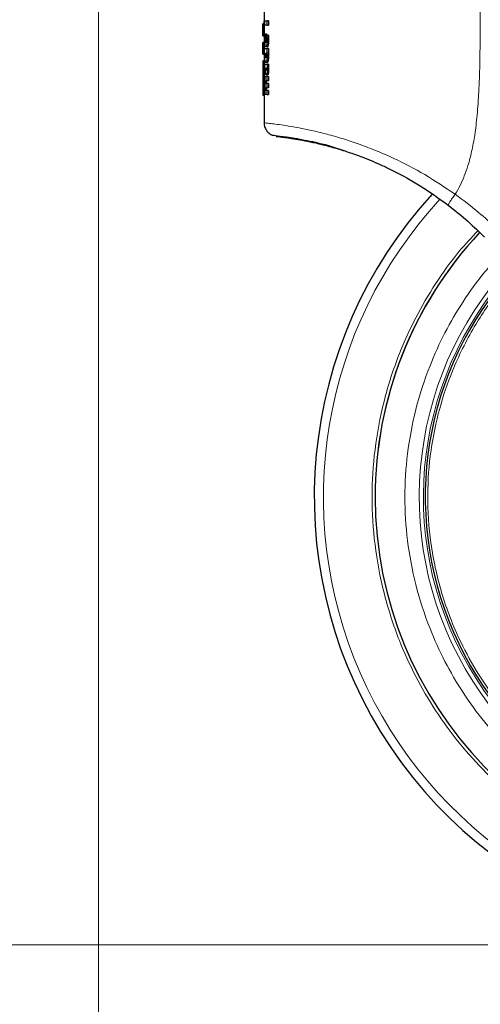
# Model space of a CAD drawing. Units: millimetres. Extents: x 0 to 210, y 0 to 297.
# Drawn here: x 127 to 130, y 221 to 228 of the extents above; entities that cross this region are included whole.
import ezdxf

# ---------------------------------------------------------------- set-up
doc = ezdxf.new("R2010")
doc.units = ezdxf.units.MM
doc.styles.add('SLDTEXTSTYLE1', font='TXT', dxfattribs={"width": 0.75})
doc.dimstyles.new('SLDDIMSTYLE0', dxfattribs={"dimtxt": 3.5, "dimasz": 3.302, "dimexe": 0, "dimexo": 0.0625, "dimgap": 0.875, "dimtad": 1, "dimdec": 0, "dimlfac": 20, "dimrnd": 1e-09, "dimzin": 12, "dimdsep": 46, "dimtxsty": 'SLDTEXTSTYLE1', "dimsah": 1, "dimcen": 0.09, "dimadec": 0, "dimazin": 3, "dimtol": 1, "dimtp": 3, "dimtm": 3, "dimtfac": 1, "dimtdec": 0, "dimtofl": 0, "dimtmove": 0, "dimatfit": 3, "dimfxl": 0, "dimfrac": 2, "dimtolj": 1, "dimarcsym": 0})
doc.dimstyles.new('SLDDIMSTYLE1', dxfattribs={"dimtxt": 3.5, "dimasz": 3.302, "dimexe": 0, "dimexo": 0.0625, "dimgap": 0.875, "dimtad": 1, "dimlfac": 20, "dimrnd": 1e-09, "dimzin": 12, "dimdsep": 46, "dimtxsty": 'SLDTEXTSTYLE1', "dimsah": 1, "dimcen": 0.09, "dimadec": 0, "dimazin": 3, "dimtfac": 1, "dimtofl": 0, "dimtmove": 0, "dimatfit": 3, "dimfxl": 0, "dimfrac": 2, "dimtolj": 1, "dimtzin": 12, "dimarcsym": 0})

# ---------------------------------------------------------------- blocks, each defined once
blk = doc.blocks.new('_D_2')
at = {"color": 7, "linetype": 'Continuous', "lineweight": 0}
for p, q in [((127.1556, 229.1433), (127.1556, 210.1777)), ((188.8556, 229.1433), (188.8556, 210.1777)), ((188.8556, 211.1777), (127.1556, 211.1777))]:
    blk.add_line(p, q, dxfattribs=at)
at = {"color": 7, "linetype": 'Continuous', "lineweight": 18}
for points in [[(127.1556, 211.1777), (130.4576, 210.6777), (130.4576, 211.6777)], [(188.8556, 211.1777), (185.5536, 211.6777), (185.5536, 210.6777)]]:
    blk.add_solid(points, dxfattribs=at)
at = {"color": 7, "linetype": 'Continuous', "lineweight": 18, "insert": (152.8334, 215.6895), "char_height": 3.5, "attachment_point": 1, "style": 'SLDTEXTSTYLE1'}
blk.add_mtext('1234', dxfattribs=at)
blk = doc.blocks.new('_D_3')
at = {"color": 7, "linetype": 'Continuous', "lineweight": 0}
for p, q in [((114.3162, 266.2591), (108.7217, 266.2591)), ((109.7217, 221.1777), (109.7217, 266.2591)), ((130.7881, 221.1777), (108.7217, 221.1777))]:
    blk.add_line(p, q, dxfattribs=at)
at = {"color": 7, "linetype": 'Continuous', "lineweight": 18}
for points in [[(109.7217, 266.2591), (109.2217, 262.9571), (110.2217, 262.9571)], [(109.7217, 221.1777), (110.2217, 224.4797), (109.2217, 224.4797)]]:
    blk.add_solid(points, dxfattribs=at)
at = {"color": 7, "linetype": 'Continuous', "lineweight": 18, "char_height": 3.5, "attachment_point": 1, "rotation": 90, "style": 'SLDTEXTSTYLE1'}
for s, insert in [('±3', (105.21, 245.6896)), ('902', (105.21, 236.6188))]:
    blk.add_mtext(s, dxfattribs=dict(at, insert=insert))

msp = doc.modelspace()

# ---------------------------------------------------------------- linework, layer by layer
at = {"color": 7, "linetype": 'Continuous', "lineweight": 25}
for p, q in [((128.31311, 227.72398), (128.31311, 227.60464)), ((128.30311, 227.60464), (128.30311, 227.52192)), ((128.30312, 227.52192), (128.30312, 227.60464)), ((128.31312, 227.60464), (128.30312, 227.60464)), ((128.31312, 227.60464), (128.31312, 227.52192)), ((128.31316, 227.62587), (128.31668, 227.62587)), ((128.31316, 227.59574), (128.31316, 227.62587)), ((128.31668, 227.59574), (128.31316, 227.59574)), ((128.31668, 227.62587), (128.31668, 227.59574)), ((128.31779, 227.62587), (128.31668, 227.62587)), ((128.31668, 227.59574), (128.31779, 227.59574)), ((128.31779, 227.62587), (128.33373, 227.62587)), ((128.31779, 227.59574), (128.31779, 227.62587)), ((128.33373, 227.59574), (128.31779, 227.59574)), ((128.33373, 227.59574), (128.33373, 227.62587)), ((128.34394, 227.62587), (128.33373, 227.62587)), ((128.33373, 227.59574), (128.34394, 227.59574)), ((128.34394, 227.62587), (128.34394, 227.59574)), ((128.30312, 227.52192), (128.31312, 227.52192)), ((128.31311, 227.52192), (128.31311, 227.47578)), ((128.33251, 227.53364), (128.32238, 227.53364)), ((128.33642, 227.52598), (128.32626, 227.52598)), ((128.33152, 227.53037), (128.33251, 227.53364)), ((128.33193, 227.52833), (128.34213, 227.52833)), ((128.30311, 227.47578), (128.30311, 227.39306)), ((128.31312, 227.47578), (128.30312, 227.47578)), ((128.30312, 227.39306), (128.30312, 227.47578)), ((128.31312, 227.47578), (128.31312, 227.39306)), ((128.31316, 227.43236), (128.33373, 227.43236)), ((128.31316, 227.40222), (128.31316, 227.43236)), ((128.33536, 227.44499), (128.32521, 227.44499)), ((128.33373, 227.40275), (128.33373, 227.43236)), ((128.34394, 227.43236), (128.33373, 227.43236)), ((128.34394, 227.43236), (128.34394, 227.40275)), ((128.30312, 227.39306), (128.31312, 227.39306)), ((128.31311, 227.39306), (128.31311, 227.26943)), ((128.31847, 227.40222), (128.31316, 227.40222)), ((128.33203, 227.40275), (128.33373, 227.40275)), ((128.34394, 227.40275), (128.33373, 227.40275)), ((128.31311, 227.34644), (128.30603, 227.34644)), ((128.32286, 227.2965), (128.32259, 227.29658)), ((128.32276, 227.32463), (128.33373, 227.32463)), ((128.33524, 227.33656), (128.32509, 227.33656)), ((128.33373, 227.29894), (128.33245, 227.29894)), ((128.33373, 227.32463), (128.33373, 227.29894)), ((128.34394, 227.32463), (128.33373, 227.32463)), ((128.33373, 227.29894), (128.34394, 227.29894)), ((128.34394, 227.32463), (128.34394, 227.29894)), ((128.32385, 227.25914), (128.32118, 227.25914)), ((128.33373, 227.23684), (128.32232, 227.23684)), ((128.33807, 227.25025), (128.3279, 227.25025)), ((128.33373, 227.20706), (128.33373, 227.23684)), ((128.34394, 227.23684), (128.33373, 227.23684)), ((128.34394, 227.23684), (128.34394, 227.20706)), ((128.30312, 227.22356), (128.30312, 227.10761)), ((128.31312, 227.22356), (128.31312, 227.10761)), ((128.32453, 227.20706), (128.33373, 227.20706)), ((128.32453, 227.15907), (128.33373, 227.15907)), ((128.33373, 227.18885), (128.32456, 227.18885)), ((128.34394, 227.20706), (128.33373, 227.20706)), ((128.33373, 227.15907), (128.33373, 227.18885)), ((128.34394, 227.18885), (128.33373, 227.18885)), ((128.34394, 227.15907), (128.33373, 227.15907)), ((128.34394, 227.18885), (128.34394, 227.15907)), ((128.30312, 227.10761), (128.31312, 227.10761)), ((128.31311, 227.10761), (128.31311, 226.91449)), ((128.31922, 227.14017), (128.31779, 227.14017)), ((128.31779, 227.14017), (128.31779, 227.11108)), ((128.33373, 227.11108), (128.31779, 227.11108)), ((128.33373, 227.14087), (128.32456, 227.14087)), ((128.34394, 227.14087), (128.33373, 227.14087)), ((128.33373, 227.11108), (128.33373, 227.14087)), ((128.33373, 227.11108), (128.34394, 227.11108)), ((128.34394, 227.14087), (128.34394, 227.11108))]:
    msp.add_line(p, q, dxfattribs=at)
at = {"color": 8, "linetype": 'Continuous', "lineweight": 18}
for p, q in [((128.34373, 227.511), (128.33352, 227.511)), ((128.32125, 227.49097), (128.32294, 227.49097)), ((128.32138, 227.49646), (128.32229, 227.49646)), ((128.32217, 227.47782), (128.32453, 227.47782)), ((128.34165, 227.45792), (128.33145, 227.45792)), ((128.34427, 227.49193), (128.33406, 227.49193)), ((128.32229, 227.3842), (128.32797, 227.3842)), ((128.32709, 227.39593), (128.32307, 227.39593)), ((128.32307, 227.37242), (128.3271, 227.37242)), ((128.34372, 227.39149), (128.33351, 227.39149)), ((128.3442, 227.37845), (128.33398, 227.37845)), ((128.31311, 227.31566), (128.30324, 227.31566)), ((128.3263, 227.29528), (128.32881, 227.29528)), ((128.34145, 227.34875), (128.33125, 227.34875)), ((128.3229, 227.26855), (128.32102, 227.26855)), ((128.32273, 227.29282), (128.32132, 227.29282)), ((128.32578, 227.28857), (128.32934, 227.28857)), ((128.32878, 227.28187), (128.32884, 227.28187)), ((128.34248, 227.25833), (128.33228, 227.25833)), ((128.34386, 227.29004), (128.33365, 227.29004)), ((128.34427, 227.27943), (128.33406, 227.27943)), ((128.31312, 227.22356), (128.30312, 227.22356)), ((128.33234, 227.19852), (128.32221, 227.19852)), ((128.33284, 227.20511), (128.32271, 227.20511)), ((128.33284, 227.15712), (128.32271, 227.15712)), ((128.33294, 227.19129), (128.32281, 227.19129)), ((128.33234, 227.15053), (128.32221, 227.15053)), ((128.33294, 227.14331), (128.32281, 227.14331))]:
    msp.add_line(p, q, dxfattribs=at)
at = {"color": 7, "linetype": 'Continuous', "lineweight": 25}
for radius, start, end in [(2.7, 180, 84.169378), (3.125, 137.418994, 0), (2.7, 136.866861, 180), (2.7, 136.929755, 180), (2.35, 137.77229, 269.568226)]:
    msp.add_arc((131.78811, 224.30272), radius, start, end, dxfattribs=at)
at = {"color": 8, "linetype": 'Continuous', "lineweight": 18}
for radius, start, end in [(2.39201, 137.503395, 77.389222), (2.36309, 137.614854, 76.790796), (3.06098, 137.229284, 270)]:
    msp.add_arc((131.78811, 224.30272), radius, start, end, dxfattribs=at)
at = {"color": 7, "linetype": 'Continuous', "lineweight": 25}
for centre, major_axis, ratio, start_param, end_param in [((129.78811, 227.82598), (0, 2.05714), 0.7218749, 1.7296157, 1.7433513), ((129.78811, 227.87262), (0, 2.11125), 0.7033746, 1.7320513, 1.755628), ((129.78811, 227.50548), (1.485, 0), 0.0784884, 2.9442765, 2.9648094), ((129.78811, 227.46223), (1.485, 0), 0.0400006, 2.9706448, 2.9721325), ((129.78811, 227.42555), (1.485, 0), 0.1851747, 2.9690377, 2.9706448), ((129.78811, 227.2981), (1.485, 0), 0.1687237, 3.2833291, 3.2977399)]:
    msp.add_ellipse(centre, major_axis=major_axis, ratio=ratio, start_param=start_param, end_param=end_param, dxfattribs=at)
at = {"color": 8, "linetype": 'Continuous', "lineweight": 18}
for points, knots in [([(129.82126, 228.4813), (129.82113, 228.36842), (129.82087, 228.143), (129.82214, 227.83408), (129.82229, 227.5601), (129.81988, 227.33541), (129.81338, 227.13966), (129.80223, 226.97548), (129.78586, 226.83611), (129.76459, 226.71896), (129.73998, 226.62381), (129.71238, 226.54479), (129.68293, 226.47718), (129.65885, 226.4359), (129.6471, 226.41576)], [0, 0, 0, 0, 0.161872, 0.3232487, 0.4430017, 0.5547693, 0.6454641, 0.7238269, 0.7906864, 0.846596, 0.8944392, 0.9314587, 0.966557, 1, 1, 1, 1]), ([(129.6471, 226.41576), (129.57687, 226.46311), (129.43695, 226.55743), (129.25099, 226.65283), (129.10044, 226.71898), (128.98419, 226.76364), (128.87127, 226.80144), (128.765, 226.8322), (128.66516, 226.85701), (128.57624, 226.87591), (128.49686, 226.89022), (128.43148, 226.9003), (128.37818, 226.90734), (128.34065, 226.91169), (128.31717, 226.91415), (128.31479, 226.91438), (128.31362, 226.91449)], [0, 0, 0, 0, 0.11235, 0.2238173, 0.2856515, 0.3484614, 0.4108462, 0.4754711, 0.5386389, 0.6052583, 0.6686606, 0.7369632, 0.800828, 0.8702675, 0.9359456, 1, 1, 1, 1]), ([(129.6471, 226.41576), (129.64026, 226.40658), (129.62606, 226.38751), (129.60919, 226.36267), (129.59863, 226.34495), (129.59852, 226.34181), (129.59847, 226.34031)], [0, 0, 0, 0, 0.2408927, 0.50006848, 0.75920729, 1, 1, 1, 1]), ([(129.93477, 226.17899), (129.89417, 226.21638), (129.80298, 226.30032), (129.70272, 226.37458), (129.6471, 226.41576)], [0, 0, 0, 0, 0.44534247, 1, 1, 1, 1]), ([(131.78811, 221.58178), (131.6775, 221.58568), (131.45286, 221.59361), (131.11612, 221.65893), (130.80813, 221.75782), (130.53432, 221.8826), (130.29498, 222.02244), (130.06943, 222.18698), (129.86072, 222.37534), (129.67236, 222.58405), (129.50783, 222.8096), (129.36796, 223.04894), (129.24331, 223.32276), (129.14379, 223.63074), (129.08086, 223.96748), (129.06043, 224.30273), (129.08087, 224.63798), (129.14378, 224.97473), (129.24337, 225.28266), (129.36783, 225.55663), (129.50833, 225.79541), (129.65337, 225.99908), (129.76115, 226.1143), (129.80497, 226.16115)], [0, 0, 0, 0, 0.0524772, 0.1065818, 0.1622026, 0.2056891, 0.2491717, 0.2935833, 0.3379909, 0.3824026, 0.4268101, 0.4702969, 0.5137793, 0.5694039, 0.6235071, 0.6759819, 0.72846, 0.7825633, 0.8381844, 0.881671, 0.9251532, 0.9695651, 1, 1, 1, 1]), ([(131.78811, 221.81109), (131.68683, 221.81466), (131.48112, 221.82192), (131.17276, 221.88174), (130.89074, 221.97229), (130.63999, 222.08655), (130.42083, 222.2146), (130.21428, 222.36528), (130.02316, 222.53776), (129.85067, 222.72888), (129.70001, 222.93542), (129.57192, 223.1546), (129.45778, 223.40533), (129.36665, 223.68736), (129.30902, 223.99572), (129.2903, 224.30272), (129.30902, 224.60971), (129.36663, 224.91808), (129.45782, 225.20006), (129.57179, 225.45096), (129.70049, 225.66956), (129.83052, 225.85257), (129.92606, 225.95488), (129.9631, 225.99455)], [0, 0, 0, 0, 0.0525975, 0.1068264, 0.1625806, 0.2061641, 0.2497522, 0.2942629, 0.3387783, 0.3832889, 0.4278044, 0.4713879, 0.5149759, 0.5707263, 0.624956, 0.6775566, 0.730153, 0.7843826, 0.8401372, 0.8837207, 0.9273083, 0.971819, 1, 1, 1, 1]), ([(130.06443, 225.86815), (130.02735, 225.82792), (129.92038, 225.71187), (129.76959, 225.48417), (129.63019, 225.20663), (129.53177, 224.91633), (129.47125, 224.62497), (129.44813, 224.30947), (129.47025, 223.97516), (129.54515, 223.62942), (129.66353, 223.32296), (129.8077, 223.06124), (129.9617, 222.84362), (130.14536, 222.63909), (130.35833, 222.45243), (130.59944, 222.28862), (130.84365, 222.16455), (131.08235, 222.07548), (131.30939, 222.0161), (131.54591, 221.97756), (131.70686, 221.9727), (131.78811, 221.97025)], [0, 0, 0, 0, 0.0304853, 0.0879363, 0.1515137, 0.2032385, 0.2584112, 0.3170303, 0.3790958, 0.4446057, 0.5135601, 0.5614725, 0.6109178, 0.6618962, 0.7144065, 0.7684497, 0.8240243, 0.8667245, 0.9102876, 0.9547123, 1, 1, 1, 1])]:
    msp.add_open_spline(points, degree=3, knots=knots, dxfattribs=at)
at = {"color": 7, "linetype": 'Continuous', "lineweight": 25}
for points, knots in [([(128.31762, 227.4921), (128.31764, 227.49466), (128.31768, 227.50179), (128.31811, 227.51069), (128.31865, 227.51607), (128.31881, 227.51769)], [0, 0, 0, 0, 0.2805595, 0.7830687, 1, 1, 1, 1]), ([(128.31881, 227.51769), (128.31918, 227.52051), (128.32011, 227.52773), (128.32152, 227.53141), (128.32238, 227.53364)], [0, 0, 0, 0, 0.3916391, 1, 1, 1, 1]), ([(128.32138, 227.49646), (128.32143, 227.49722), (128.32153, 227.49877), (128.32171, 227.50001), (128.3218, 227.50064)], [0, 0, 0, 0, 0.4936162, 1, 1, 1, 1]), ([(128.32812, 227.51041), (128.32798, 227.51202), (128.32769, 227.51523), (128.32707, 227.52051), (128.32656, 227.52393), (128.32626, 227.52598)], [0, 0, 0, 0, 0.28593273, 0.57169173, 1, 1, 1, 1]), ([(128.32877, 227.49515), (128.32875, 227.49665), (128.32873, 227.49965), (128.32853, 227.50482), (128.32827, 227.50831), (128.32812, 227.51041)], [0, 0, 0, 0, 0.2855387, 0.5708751, 1, 1, 1, 1]), ([(128.33193, 227.52833), (128.3321, 227.52689), (128.33245, 227.52401), (128.33302, 227.51829), (128.33332, 227.51384), (128.33352, 227.511)], [0, 0, 0, 0, 0.2654429, 0.530651, 1, 1, 1, 1]), ([(128.33352, 227.511), (128.33361, 227.50933), (128.33378, 227.506), (128.334, 227.49964), (128.33403, 227.49492), (128.33406, 227.49193)], [0, 0, 0, 0, 0.2678083, 0.5358327, 1, 1, 1, 1]), ([(128.34213, 227.52833), (128.3423, 227.52689), (128.34265, 227.52401), (128.34323, 227.5183), (128.34353, 227.51384), (128.34373, 227.511)], [0, 0, 0, 0, 0.2653949, 0.5306559, 1, 1, 1, 1]), ([(128.34373, 227.511), (128.34382, 227.50933), (128.344, 227.506), (128.34421, 227.49964), (128.34425, 227.49492), (128.34427, 227.49193)], [0, 0, 0, 0, 0.26781385, 0.53583621, 1, 1, 1, 1]), ([(128.31965, 227.4586), (128.31931, 227.46117), (128.31847, 227.46733), (128.31774, 227.47906), (128.31766, 227.48802), (128.31762, 227.4921)], [0, 0, 0, 0, 0.2801604, 0.6718658, 1, 1, 1, 1]), ([(128.32521, 227.44499), (128.32425, 227.44545), (128.32232, 227.44637), (128.32057, 227.45295), (128.3198, 227.4577), (128.31965, 227.4586)], [0, 0, 0, 0, 0.4467057, 0.8958286, 1, 1, 1, 1]), ([(128.32125, 227.49097), (128.32125, 227.49152), (128.32125, 227.49261), (128.32129, 227.49446), (128.32135, 227.49572), (128.32138, 227.49646)], [0, 0, 0, 0, 0.29411576, 0.58811167, 1, 1, 1, 1]), ([(128.32217, 227.47782), (128.32201, 227.47885), (128.32165, 227.48131), (128.3213, 227.4859), (128.32126, 227.48941), (128.32125, 227.49097)], [0, 0, 0, 0, 0.2864749, 0.683923, 1, 1, 1, 1]), ([(128.32438, 227.47225), (128.32415, 227.47233), (128.32357, 227.47254), (128.32279, 227.47448), (128.32235, 227.47681), (128.32217, 227.47782)], [0, 0, 0, 0, 0.2829116, 0.6896224, 1, 1, 1, 1]), ([(128.33145, 227.45792), (128.33071, 227.45481), (128.32924, 227.44859), (128.32698, 227.44536), (128.32567, 227.44509), (128.32521, 227.44499)], [0, 0, 0, 0, 0.3926578, 0.7847777, 1, 1, 1, 1]), ([(128.32841, 227.48461), (128.32844, 227.48504), (128.3285, 227.48589), (128.3286, 227.48752), (128.32865, 227.48873), (128.32869, 227.48949)], [0, 0, 0, 0, 0.2717751, 0.5440101, 1, 1, 1, 1]), ([(128.32869, 227.48949), (128.3287, 227.49003), (128.32874, 227.4911), (128.32876, 227.493), (128.32876, 227.49435), (128.32877, 227.49515)], [0, 0, 0, 0, 0.28796926, 0.57547717, 1, 1, 1, 1]), ([(128.33406, 227.49193), (128.33402, 227.48824), (128.33393, 227.47942), (128.33305, 227.46729), (128.33192, 227.46066), (128.33145, 227.45792)], [0, 0, 0, 0, 0.2963736, 0.7090177, 1, 1, 1, 1]), ([(128.34165, 227.45792), (128.34091, 227.45481), (128.33942, 227.44859), (128.33715, 227.44536), (128.33583, 227.44509), (128.33536, 227.44499)], [0, 0, 0, 0, 0.3926839, 0.7848447, 1, 1, 1, 1]), ([(128.34427, 227.49193), (128.34423, 227.48824), (128.34414, 227.47942), (128.34326, 227.46729), (128.34212, 227.46066), (128.34165, 227.45792)], [0, 0, 0, 0, 0.2963668, 0.7088552, 1, 1, 1, 1]), ([(128.31762, 227.38132), (128.31762, 227.38242), (128.31763, 227.3846), (128.31769, 227.38843), (128.31778, 227.39111), (128.31783, 227.39273)], [0, 0, 0, 0, 0.2837837, 0.567461, 1, 1, 1, 1]), ([(128.31958, 227.3493), (128.31923, 227.35178), (128.31843, 227.3576), (128.31773, 227.36882), (128.31766, 227.37735), (128.31762, 227.38132)], [0, 0, 0, 0, 0.2852375, 0.6668126, 1, 1, 1, 1]), ([(128.31783, 227.39273), (128.31787, 227.39362), (128.31795, 227.3954), (128.31815, 227.39863), (128.31834, 227.40083), (128.31847, 227.40222)], [0, 0, 0, 0, 0.2652317, 0.5306062, 1, 1, 1, 1]), ([(128.32229, 227.3842), (128.3223, 227.38541), (128.32233, 227.38838), (128.32259, 227.39255), (128.32292, 227.3949), (128.32307, 227.39593)], [0, 0, 0, 0, 0.2803957, 0.6851247, 1, 1, 1, 1]), ([(128.32307, 227.37242), (128.32294, 227.37334), (128.32262, 227.37561), (128.32234, 227.37972), (128.32231, 227.38286), (128.32229, 227.3842)], [0, 0, 0, 0, 0.2793433, 0.692029, 1, 1, 1, 1]), ([(128.32307, 227.39593), (128.32321, 227.39673), (128.32358, 227.39869), (128.32426, 227.40045), (128.32479, 227.40066), (128.32503, 227.40075)], [0, 0, 0, 0, 0.275142, 0.6807085, 1, 1, 1, 1]), ([(128.32503, 227.36756), (128.32483, 227.36763), (128.32433, 227.36779), (128.32363, 227.36937), (128.32325, 227.37147), (128.32307, 227.37242)], [0, 0, 0, 0, 0.2772443, 0.6720007, 1, 1, 1, 1]), ([(128.32503, 227.40075), (128.32524, 227.40068), (128.32575, 227.40051), (128.32649, 227.39889), (128.32692, 227.39679), (128.3271, 227.39587)], [0, 0, 0, 0, 0.2771463, 0.6815831, 1, 1, 1, 1]), ([(128.3271, 227.3724), (128.32694, 227.3716), (128.32655, 227.36964), (128.32582, 227.36786), (128.32528, 227.36766), (128.32503, 227.36756)], [0, 0, 0, 0, 0.2751105, 0.6711604, 1, 1, 1, 1]), ([(128.3271, 227.39587), (128.32725, 227.39497), (128.3276, 227.39277), (128.32791, 227.38868), (128.32795, 227.38557), (128.32797, 227.3842)], [0, 0, 0, 0, 0.2764595, 0.6824772, 1, 1, 1, 1]), ([(128.32797, 227.3842), (128.32796, 227.38298), (128.32792, 227.38001), (128.32763, 227.37582), (128.32726, 227.37344), (128.3271, 227.3724)], [0, 0, 0, 0, 0.2786689, 0.6827427, 1, 1, 1, 1]), ([(128.33398, 227.37845), (128.33394, 227.37539), (128.33386, 227.36826), (128.33294, 227.35757), (128.33182, 227.35171), (128.33125, 227.34875)], [0, 0, 0, 0, 0.2723924, 0.6336638, 1, 1, 1, 1]), ([(128.33203, 227.40275), (128.3322, 227.4018), (128.33253, 227.39991), (128.33306, 227.39624), (128.33334, 227.39329), (128.33351, 227.39149)], [0, 0, 0, 0, 0.2816819, 0.5633435, 1, 1, 1, 1]), ([(128.33351, 227.39149), (128.33359, 227.39033), (128.33375, 227.38802), (128.33394, 227.38365), (128.33397, 227.38044), (128.33398, 227.37845)], [0, 0, 0, 0, 0.2764763, 0.5531275, 1, 1, 1, 1]), ([(128.3442, 227.37845), (128.34416, 227.37539), (128.34407, 227.36827), (128.34315, 227.35757), (128.34202, 227.35171), (128.34145, 227.34875)], [0, 0, 0, 0, 0.2723818, 0.6335425, 1, 1, 1, 1]), ([(128.34223, 227.40275), (128.3424, 227.4018), (128.34274, 227.39991), (128.34327, 227.39624), (128.34355, 227.39329), (128.34372, 227.39149)], [0, 0, 0, 0, 0.2816227, 0.5633297, 1, 1, 1, 1]), ([(128.34372, 227.39149), (128.3438, 227.39033), (128.34396, 227.38802), (128.34415, 227.38365), (128.34418, 227.38044), (128.3442, 227.37845)], [0, 0, 0, 0, 0.2764728, 0.5531298, 1, 1, 1, 1]), ([(128.30324, 227.31566), (128.30319, 227.3053), (128.30309, 227.28629), (128.30312, 227.25407), (128.30312, 227.23382), (128.30312, 227.22356)], [0, 0, 0, 0, 0.3715869, 0.6815458, 1, 1, 1, 1]), ([(128.30603, 227.34644), (128.30525, 227.34532), (128.30399, 227.34351), (128.30342, 227.32888), (128.30329, 227.31902), (128.30324, 227.31566)], [0, 0, 0, 0, 0.5203725, 0.8363799, 1, 1, 1, 1]), ([(128.31774, 227.28657), (128.31775, 227.29041), (128.31778, 227.29705), (128.31801, 227.30634), (128.31832, 227.31269), (128.31865, 227.31572), (128.31874, 227.31651)], [0, 0, 0, 0, 0.3679518, 0.6358077, 0.9051887, 1, 1, 1, 1]), ([(128.31874, 227.31651), (128.31896, 227.31793), (128.31952, 227.32141), (128.32092, 227.32416), (128.32208, 227.32446), (128.32276, 227.32463)], [0, 0, 0, 0, 0.2228751, 0.5458402, 1, 1, 1, 1]), ([(128.32509, 227.33656), (128.32408, 227.337), (128.32222, 227.33782), (128.32047, 227.34394), (128.31974, 227.3483), (128.31958, 227.3493)], [0, 0, 0, 0, 0.4757968, 0.8801936, 1, 1, 1, 1]), ([(128.32259, 227.29658), (128.32238, 227.29654), (128.32202, 227.29647), (128.32158, 227.29496), (128.32141, 227.29354), (128.32132, 227.29282)], [0, 0, 0, 0, 0.4235747, 0.70666, 1, 1, 1, 1]), ([(128.32257, 227.28952), (128.3226, 227.29015), (128.32266, 227.2914), (128.32278, 227.29369), (128.32283, 227.29542), (128.32286, 227.2965)], [0, 0, 0, 0, 0.2717627, 0.5434669, 1, 1, 1, 1]), ([(128.33125, 227.34875), (128.33067, 227.34639), (128.32927, 227.34078), (128.32706, 227.33704), (128.32562, 227.33669), (128.32509, 227.33656)], [0, 0, 0, 0, 0.3151421, 0.7497212, 1, 1, 1, 1]), ([(128.32578, 227.28857), (128.32579, 227.28929), (128.32581, 227.29096), (128.32599, 227.29332), (128.3262, 227.29466), (128.3263, 227.29528)], [0, 0, 0, 0, 0.2843218, 0.6653674, 1, 1, 1, 1]), ([(128.3263, 227.29528), (128.32648, 227.29612), (128.32684, 227.29778), (128.3273, 227.29803), (128.32754, 227.29815)], [0, 0, 0, 0, 0.5038502, 1, 1, 1, 1]), ([(128.32754, 227.29815), (128.32766, 227.29811), (128.32798, 227.29802), (128.32843, 227.29705), (128.3287, 227.29583), (128.32881, 227.29528)], [0, 0, 0, 0, 0.2758727, 0.6778661, 1, 1, 1, 1]), ([(128.32881, 227.29528), (128.3289, 227.29475), (128.32911, 227.29351), (128.32931, 227.29117), (128.32933, 227.28939), (128.32934, 227.28857)], [0, 0, 0, 0, 0.2858032, 0.672921, 1, 1, 1, 1]), ([(128.33245, 227.29894), (128.33258, 227.29824), (128.33285, 227.29685), (128.33328, 227.29396), (128.33351, 227.29156), (128.33365, 227.29004)], [0, 0, 0, 0, 0.2675718, 0.5352274, 1, 1, 1, 1]), ([(128.34145, 227.34875), (128.34086, 227.3464), (128.33945, 227.34078), (128.33723, 227.33704), (128.33577, 227.33669), (128.33524, 227.33656)], [0, 0, 0, 0, 0.3150326, 0.7497132, 1, 1, 1, 1]), ([(128.34265, 227.29894), (128.34279, 227.29824), (128.34306, 227.29685), (128.34349, 227.29396), (128.34372, 227.29156), (128.34386, 227.29004)], [0, 0, 0, 0, 0.26759237, 0.53523105, 1, 1, 1, 1]), ([(128.31311, 227.26943), (128.31311, 227.26442), (128.31311, 227.24939), (128.31312, 227.23389), (128.31312, 227.22356)], [0, 0, 0, 0, 0.3335323, 1, 1, 1, 1]), ([(128.31875, 227.23011), (128.31855, 227.22877), (128.3181, 227.22571), (128.31767, 227.21888), (128.31762, 227.21353), (128.3176, 227.21063)], [0, 0, 0, 0, 0.2643808, 0.6016667, 1, 1, 1, 1]), ([(128.31781, 227.27534), (128.3178, 227.27636), (128.31778, 227.2784), (128.31775, 227.28214), (128.31775, 227.28487), (128.31774, 227.28657)], [0, 0, 0, 0, 0.2728475, 0.5459144, 1, 1, 1, 1]), ([(128.318, 227.26271), (128.31798, 227.26389), (128.31794, 227.26625), (128.31787, 227.27046), (128.31783, 227.27349), (128.31781, 227.27534)], [0, 0, 0, 0, 0.2814372, 0.5628136, 1, 1, 1, 1]), ([(128.32232, 227.23684), (128.32143, 227.2366), (128.3201, 227.23623), (128.31909, 227.23164), (128.31875, 227.23011)], [0, 0, 0, 0, 0.6657036, 1, 1, 1, 1]), ([(128.32132, 227.29282), (128.32122, 227.29119), (128.32095, 227.28691), (128.32096, 227.28229), (128.32096, 227.27943)], [0, 0, 0, 0, 0.3817342, 1, 1, 1, 1]), ([(128.32096, 227.27943), (128.32096, 227.27841), (128.32096, 227.27636), (128.32099, 227.27273), (128.32101, 227.27013), (128.32102, 227.26855)], [0, 0, 0, 0, 0.2813505, 0.562833, 1, 1, 1, 1]), ([(128.32102, 227.26855), (128.32103, 227.26768), (128.32105, 227.26596), (128.3211, 227.26282), (128.32115, 227.26055), (128.32118, 227.25914)], [0, 0, 0, 0, 0.2741326, 0.5484856, 1, 1, 1, 1]), ([(128.32241, 227.28282), (128.32241, 227.28344), (128.32241, 227.28466), (128.32246, 227.28691), (128.32253, 227.28851), (128.32257, 227.28952)], [0, 0, 0, 0, 0.2701131, 0.5399235, 1, 1, 1, 1]), ([(128.32385, 227.25914), (128.32357, 227.26114), (128.32292, 227.26581), (128.32247, 227.27426), (128.32243, 227.28028), (128.32241, 227.28282)], [0, 0, 0, 0, 0.3015616, 0.7041624, 1, 1, 1, 1]), ([(128.3279, 227.25025), (128.32718, 227.25055), (128.32588, 227.25108), (128.32456, 227.25517), (128.32401, 227.25825), (128.32385, 227.25914)], [0, 0, 0, 0, 0.4689962, 0.8480744, 1, 1, 1, 1]), ([(128.32629, 227.28187), (128.3262, 227.28239), (128.326, 227.28365), (128.32581, 227.28598), (128.32579, 227.28778), (128.32578, 227.28857)], [0, 0, 0, 0, 0.28494686, 0.68208945, 1, 1, 1, 1]), ([(128.32754, 227.27908), (128.32741, 227.27912), (128.32708, 227.27921), (128.32664, 227.28014), (128.32639, 227.28135), (128.32629, 227.28187)], [0, 0, 0, 0, 0.2774213, 0.6933993, 1, 1, 1, 1]), ([(128.32882, 227.28176), (128.32872, 227.28128), (128.32846, 227.28014), (128.32801, 227.27922), (128.32768, 227.27912), (128.32754, 227.27908)], [0, 0, 0, 0, 0.2865274, 0.6859544, 1, 1, 1, 1]), ([(128.33228, 227.25833), (128.33174, 227.25629), (128.33065, 227.25221), (128.32907, 227.25044), (128.32818, 227.2503), (128.3279, 227.25025)], [0, 0, 0, 0, 0.4099078, 0.8182296, 1, 1, 1, 1]), ([(128.32934, 227.28857), (128.32934, 227.28786), (128.32932, 227.28616), (128.32915, 227.28372), (128.32892, 227.28237), (128.32882, 227.28176)], [0, 0, 0, 0, 0.2812455, 0.6735726, 1, 1, 1, 1]), ([(128.33406, 227.27943), (128.33403, 227.27725), (128.33398, 227.27205), (128.33341, 227.26443), (128.33264, 227.26027), (128.33228, 227.25833)], [0, 0, 0, 0, 0.2781388, 0.6631788, 1, 1, 1, 1]), ([(128.33365, 227.29004), (128.33372, 227.2891), (128.33385, 227.28721), (128.33402, 227.28366), (128.33404, 227.28104), (128.33406, 227.27943)], [0, 0, 0, 0, 0.2766732, 0.5534419, 1, 1, 1, 1]), ([(128.34248, 227.25833), (128.34193, 227.25629), (128.34084, 227.25221), (128.33926, 227.25044), (128.33835, 227.2503), (128.33807, 227.25025)], [0, 0, 0, 0, 0.4099507, 0.818347, 1, 1, 1, 1]), ([(128.34427, 227.27943), (128.34425, 227.27725), (128.34419, 227.27205), (128.34362, 227.26443), (128.34284, 227.26027), (128.34248, 227.25833)], [0, 0, 0, 0, 0.27812376, 0.66301153, 1, 1, 1, 1]), ([(128.34386, 227.29004), (128.34393, 227.2891), (128.34407, 227.28721), (128.34423, 227.28366), (128.34425, 227.28104), (128.34427, 227.27943)], [0, 0, 0, 0, 0.27668591, 0.55344973, 1, 1, 1, 1]), ([(128.3176, 227.21063), (128.3176, 227.20933), (128.31761, 227.20674), (128.31773, 227.20196), (128.31792, 227.19868), (128.31804, 227.19661)], [0, 0, 0, 0, 0.2683645, 0.5369356, 1, 1, 1, 1]), ([(128.31803, 227.17569), (128.31795, 227.17459), (128.3178, 227.17238), (128.31763, 227.16816), (128.31761, 227.16505), (128.3176, 227.16316)], [0, 0, 0, 0, 0.2835785, 0.5670171, 1, 1, 1, 1]), ([(128.3176, 227.16316), (128.3176, 227.162), (128.31761, 227.15968), (128.31773, 227.1554), (128.3179, 227.15247), (128.31801, 227.15061)], [0, 0, 0, 0, 0.2676804, 0.5354879, 1, 1, 1, 1]), ([(128.31935, 227.18494), (128.3192, 227.18423), (128.3189, 227.18281), (128.31842, 227.17986), (128.31818, 227.17725), (128.31803, 227.17569)], [0, 0, 0, 0, 0.2864091, 0.5730413, 1, 1, 1, 1]), ([(128.31804, 227.19661), (128.31813, 227.19541), (128.31831, 227.19301), (128.31873, 227.18897), (128.31911, 227.18649), (128.31935, 227.18494)], [0, 0, 0, 0, 0.2733069, 0.5465667, 1, 1, 1, 1]), ([(128.32221, 227.19852), (128.32222, 227.19966), (128.32224, 227.20151), (128.32244, 227.20382), (128.32262, 227.20468), (128.32271, 227.20511)], [0, 0, 0, 0, 0.4466491, 0.7238971, 1, 1, 1, 1]), ([(128.32281, 227.19129), (128.32269, 227.19187), (128.32245, 227.19304), (128.32224, 227.19565), (128.32222, 227.19755), (128.32221, 227.19852)], [0, 0, 0, 0, 0.327677, 0.6568524, 1, 1, 1, 1]), ([(128.32221, 227.15053), (128.32222, 227.15167), (128.32224, 227.15352), (128.32244, 227.15584), (128.32262, 227.15669), (128.32271, 227.15712)], [0, 0, 0, 0, 0.4466115, 0.7241799, 1, 1, 1, 1]), ([(128.32271, 227.20511), (128.32292, 227.20565), (128.32331, 227.20663), (128.32394, 227.20698), (128.32433, 227.20703), (128.32453, 227.20706)], [0, 0, 0, 0, 0.3747017, 0.6858332, 1, 1, 1, 1]), ([(128.32271, 227.15712), (128.32292, 227.15766), (128.32331, 227.15864), (128.32394, 227.15899), (128.32433, 227.15904), (128.32453, 227.15907)], [0, 0, 0, 0, 0.37469844, 0.68582716, 1, 1, 1, 1]), ([(128.32456, 227.18885), (128.32436, 227.18889), (128.32396, 227.18896), (128.32335, 227.18955), (128.32299, 227.1907), (128.32281, 227.19129)], [0, 0, 0, 0, 0.3242907, 0.6540927, 1, 1, 1, 1]), ([(128.31801, 227.15061), (128.31809, 227.14954), (128.31826, 227.14741), (128.31864, 227.14378), (128.319, 227.14157), (128.31922, 227.14017)], [0, 0, 0, 0, 0.2694507, 0.5390729, 1, 1, 1, 1]), ([(128.32281, 227.14331), (128.32269, 227.14389), (128.32245, 227.14505), (128.32224, 227.14766), (128.32222, 227.14956), (128.32221, 227.15053)], [0, 0, 0, 0, 0.32751613, 0.65677033, 1, 1, 1, 1]), ([(128.32456, 227.14087), (128.32436, 227.1409), (128.32396, 227.14097), (128.32335, 227.14157), (128.32299, 227.14272), (128.32281, 227.14331)], [0, 0, 0, 0, 0.3242544, 0.6540195, 1, 1, 1, 1]), ([(128.31328, 226.92015), (128.31345, 226.91149), (128.31381, 226.89355), (128.32405, 226.86769), (128.34111, 226.84468), (128.35729, 226.83469), (128.36532, 226.82973)], [0, 0, 0, 0, 0.2344538, 0.4858882, 0.7448502, 1, 1, 1, 1]), ([(128.36515, 226.82982), (128.37069, 226.82904), (128.38176, 226.82747), (128.46263, 226.81799), (128.58861, 226.7968), (128.7305, 226.76746), (128.83861, 226.73175), (128.87845, 226.71859)], [0, 0, 0, 0, 0.2196912, 0.4386922, 0.6566945, 0.8734713, 1, 1, 1, 1]), ([(128.39834, 226.82005), (128.40313, 226.81956), (128.41272, 226.81858), (128.49683, 226.80817), (128.60557, 226.78948), (128.71382, 226.765), (128.80308, 226.74134), (128.89947, 226.71156), (128.98963, 226.67935), (129.07088, 226.64668), (129.1416, 226.61565), (129.25239, 226.5625), (129.40846, 226.47716), (129.53405, 226.38671), (129.59847, 226.34031)], [0, 0, 0, 0, 0.1335801, 0.2677633, 0.3996349, 0.4644368, 0.5289473, 0.5919197, 0.6548211, 0.6956569, 0.7366836, 0.7780748, 0.8861514, 1, 1, 1, 1]), ([(129.59847, 226.34031), (129.64554, 226.30287), (129.73448, 226.23215), (129.8149, 226.15293), (129.85275, 226.11563)], [0, 0, 0, 0, 0.5292766, 1, 1, 1, 1])]:
    msp.add_open_spline(points, degree=3, knots=knots, dxfattribs=at)

# ---------------------------------------------------------------- dimensions: what is measured, and where the dimension line sits
at = {"color": 7, "linetype": 'Continuous', "lineweight": 18}
dim = msp.add_linear_dim(base=(109.7217, 266.25909), p1=(131.78811, 221.17772), p2=(115.31623, 266.25909), angle=90, dimstyle='SLDDIMSTYLE0', dxfattribs=at)
dim.commit()
dim.dimension.update_dxf_attribs({"geometry": '_D_3', "text_midpoint": (109.7217, 243.7184), "dimtype": 160})
dim = msp.add_linear_dim(base=(127.15561, 211.17772), p1=(188.85561, 230.14333), p2=(127.15561, 230.14333), dimstyle='SLDDIMSTYLE1', dxfattribs=at)
dim.commit()
dim.dimension.update_dxf_attribs({"geometry": '_D_2', "text_midpoint": (158.00561, 211.17772), "dimtype": 160})

doc.saveas('drawing.dxf')
